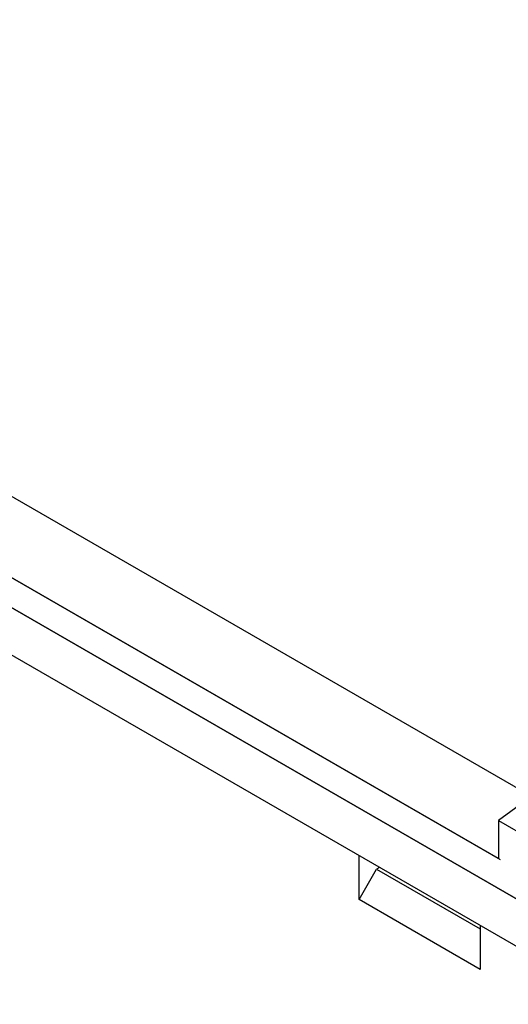
# Model space of a CAD drawing. Units: millimetres. Extents: x 0 to 841, y 0 to 594.
# Drawn here: x 77 to 92, y 508 to 538 of the extents above; entities that cross this region are included whole.
import ezdxf

# ---------------------------------------------------------------- set-up
doc = ezdxf.new("R2010")
doc.units = ezdxf.units.MM
doc.layers.add('SLD-0', color=179, linetype='Continuous')

msp = doc.modelspace()

# ---------------------------------------------------------------- linework, layer by layer
at = {"layer": 'SLD-0'}
for p, q in [((48.857, 539.865), (92.473, 514.687)), ((44.226, 539.191), (95.031, 509.862)), ((94.678, 510.066), (44.579, 538.987)), ((47.744, 538.059), (91.514, 512.791)), ((44.226, 537.763), (95.031, 508.433)), ((91.461, 512.822), (47.797, 538.028)), ((91.461, 513.965), (94.678, 512.107)), ((91.461, 513.965), (91.461, 512.822)), ((87.271, 511.586), (87.271, 512.913)), ((87.89, 512.556), (87.801, 512.505)), ((87.271, 511.586), (87.801, 512.505)), ((87.801, 512.505), (90.913, 510.708)), ((90.913, 509.484), (87.271, 511.586)), ((90.913, 510.811), (90.913, 509.484))]:
    msp.add_line(p, q, dxfattribs=at)
msp.add_arc((173.339, 401.527), 139.091, 113.93206, 126.06257, dxfattribs=at)

doc.saveas('drawing.dxf')
